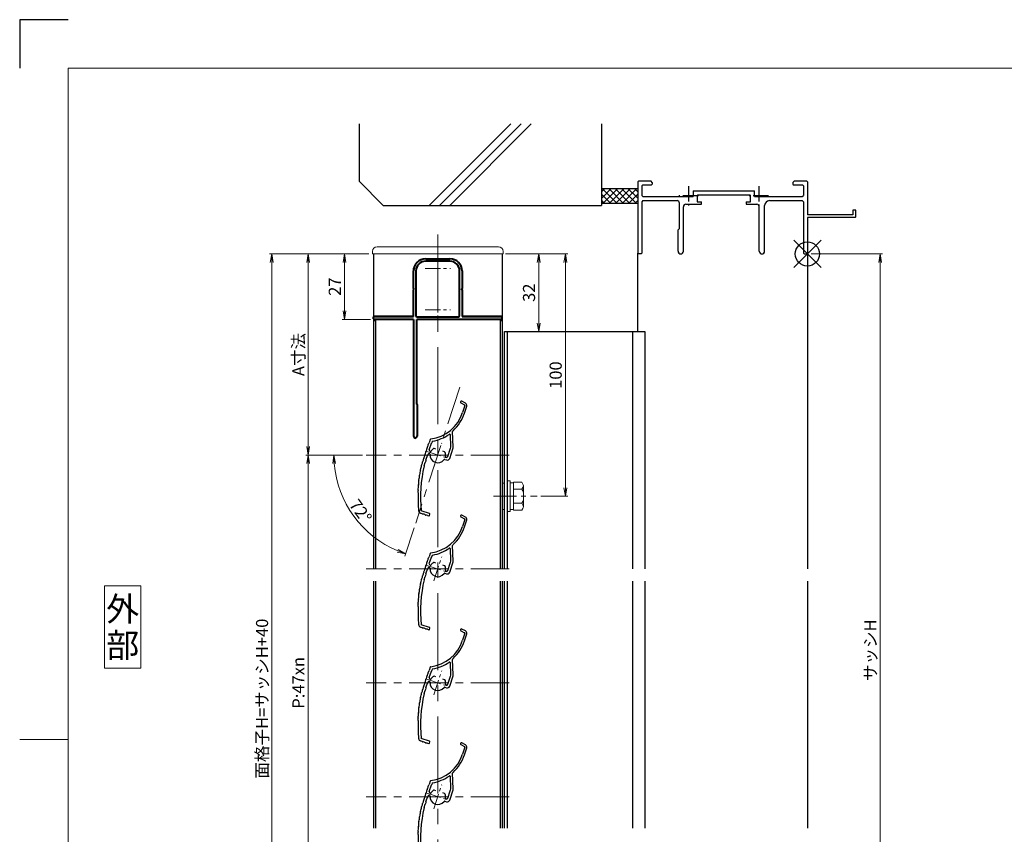
# Model space of a CAD drawing. Units: millimetres. Extents: x 0 to 1830, y 0 to 594.
# Drawn here: x 0 to 406, y 258 to 594 of the extents above; entities that cross this region are included whole.
import ezdxf
from ezdxf.enums import TextEntityAlignment as Align

# ---------------------------------------------------------------- set-up
doc = ezdxf.new("R2010")
doc.units = ezdxf.units.MM
doc.header["$MEASUREMENT"] = 0
doc.linetypes.add('CENTER', pattern=[50.8, 31.75, -6.35, 6.35, -6.35])
doc.layers.get('Defpoints').update_dxf_attribs({"color": 252})
for name, color, linetype, lineweight in [('bracket', 141, 'Continuous', 25), ('buhin', 152, 'Continuous', 13), ('center', 2, 'CENTER', 13), ('gaikei', 104, 'Continuous', 25), ('katazai', 7, 'Continuous', 40), ('louver3', 3, 'Continuous', 25), ('moji', 7, 'Continuous', 13), ('sassi_sunpou', 211, 'Continuous', 13), ('sunpou', 201, 'Continuous', 13), ('zuwaku', 7, 'Continuous', 13)]:
    doc.layers.add(name, color=color, linetype=linetype, lineweight=lineweight)
doc.layers.add('sassi', color=61, linetype='Continuous')
doc.styles.get("Standard").update_dxf_attribs({"font": 'simplex.shx', "width": 0.8, "bigfont": 'extfont2.shx'})
doc.styles.add('style', font='txt')
doc.dimstyles.get("Standard").update_dxf_attribs({"dimtxt": 5, "dimasz": 3.5, "dimexe": 1, "dimexo": 1.5, "dimgap": 1.5, "dimtad": 1, "dimdsep": 46, "dimtxsty": 'Standard', "dimblk": 'OPEN', "dimcen": 0, "dimclrd": 256, "dimclre": 256, "dimclrt": 256, "dimazin": 2, "dimtfac": 1, "dimtmove": 0, "dimatfit": 3, "dimldrblk": 'OPEN', "dimfxl": 0, "dimtolj": 1, "dimtzin": 0, "dimlwd": -1, "dimlwe": -1, "dimarcsym": 0})
doc.dimstyles.new('standard$2', dxfattribs={"dimtxt": 5, "dimasz": 3.5, "dimexe": 1, "dimexo": 2, "dimgap": 1, "dimtad": 1, "dimdsep": 46, "dimtxsty": 'Standard', "dimblk": 'OPEN', "dimcen": 0, "dimclrd": 256, "dimclre": 256, "dimclrt": 256, "dimazin": 2, "dimtfac": 1, "dimtmove": 0, "dimatfit": 0, "dimldrblk": 'OPEN', "dimfxl": 0, "dimtolj": 1, "dimtzin": 0, "dimlwd": -1, "dimlwe": -1, "dimarcsym": 0})

# ---------------------------------------------------------------- blocks, each defined once
blk = doc.blocks.new('A$C1A732B3D')
at = {"layer": 'Defpoints'}
for p, q in [((5.66, -5.66), (-5.66, 5.66)), ((-5.66, -5.66), (5.66, 5.66))]:
    blk.add_line(p, q, dxfattribs=at)
blk.add_circle((0, 0), 5, dxfattribs=at)
blk = doc.blocks.new('A-3_p')
at = {"layer": 'Defpoints'}
blk.add_blockref('A$C1A732B3D', (325, 497.33), dxfattribs=at)
blk = doc.blocks.new('_Open')
at = {"color": 0, "lineweight": -2}
for p, q in [((-1, 0.17), (0, 0)), ((-1, -0.17), (0, 0)), ((0, 0), (-1, 0))]:
    blk.add_line(p, q, dxfattribs=at)
blk = doc.blocks.new('*D1236')
at = {"layer": 'Defpoints', "color": 0}
for p in [(325, 497.33), (325, 170.33), (355, 170.33)]:
    blk.add_point(p, dxfattribs=at)
at = {"layer": 'sassi_sunpou'}
for p, q in [((326.5, 497.33), (356, 497.33)), ((355, 493.83), (355, 173.83)), ((326.5, 170.33), (356, 170.33))]:
    blk.add_line(p, q, dxfattribs=at)
at = {"layer": 'sassi_sunpou', "xscale": 3.5, "yscale": 3.5, "zscale": 3.5}
for p, rotation in [((355, 497.33), 90), ((355, 170.33), 270)]:
    blk.add_blockref('_Open', p, dxfattribs=dict(at, rotation=rotation))
at = {"layer": 'sassi_sunpou', "insert": (351, 333.83), "char_height": 5, "attachment_point": 5, "rotation": 90}
blk.add_mtext('\\A1;サッシH', dxfattribs=at)
blk = doc.blocks.new('*D1237')
at = {"layer": 'Defpoints', "color": 0}
for p in [(145.5, 497.33), (119, 414.33), (143, 414.33)]:
    blk.add_point(p, dxfattribs=at)
at = {"layer": 'sunpou'}
for p, q in [((144, 497.33), (118, 497.33)), ((119, 493.83), (119, 417.83)), ((141.5, 414.33), (118, 414.33))]:
    blk.add_line(p, q, dxfattribs=at)
at = {"layer": 'sunpou', "xscale": 3.5, "yscale": 3.5, "zscale": 3.5}
for p, rotation in [((119, 497.33), 90), ((119, 414.33), 270)]:
    blk.add_blockref('_Open', p, dxfattribs=dict(at, rotation=rotation))
at = {"layer": 'sunpou', "insert": (115, 455.83), "char_height": 5, "attachment_point": 5, "rotation": 90}
blk.add_mtext('\\A1;A寸法', dxfattribs=at)
blk = doc.blocks.new('*D1238')
at = {"layer": 'Defpoints', "color": 0}
for p in [(104, 497.33), (145.5, 497.33), (145.5, 130.33)]:
    blk.add_point(p, dxfattribs=at)
at = {"layer": 'sunpou'}
for p, q in [((144, 497.33), (103, 497.33)), ((104, 133.83), (104, 493.83)), ((144, 130.33), (103, 130.33))]:
    blk.add_line(p, q, dxfattribs=at)
at = {"layer": 'sunpou', "xscale": 3.5, "yscale": 3.5, "zscale": 3.5}
for p, rotation in [((104, 497.33), 90), ((104, 130.33), 270)]:
    blk.add_blockref('_Open', p, dxfattribs=dict(at, rotation=rotation))
at = {"layer": 'sunpou', "insert": (100, 313.83), "char_height": 5, "attachment_point": 5, "rotation": 90}
blk.add_mtext('\\A1;面格子H=サッシH+40', dxfattribs=at)
blk = doc.blocks.new('*D1239')
at = {"layer": 'Defpoints', "color": 0}
for p in [(143, 414.33), (119, 226.33), (143, 226.33)]:
    blk.add_point(p, dxfattribs=at)
at = {"layer": 'sunpou'}
for p, q in [((141.5, 414.33), (118, 414.33)), ((119, 410.83), (119, 229.83)), ((141.5, 226.33), (118, 226.33))]:
    blk.add_line(p, q, dxfattribs=at)
at = {"layer": 'sunpou', "xscale": 3.5, "yscale": 3.5, "zscale": 3.5}
for p, rotation in [((119, 414.33), 90), ((119, 226.33), 270)]:
    blk.add_blockref('_Open', p, dxfattribs=dict(at, rotation=rotation))
at = {"layer": 'sunpou', "insert": (115, 320.33), "char_height": 5, "attachment_point": 5, "rotation": 90}
blk.add_mtext('\\A1;P:47xn', dxfattribs=at)
blk = doc.blocks.new('*D1245')
at = {"layer": 'Defpoints', "color": 0}
for p in [(181.62, 442.39), (143, 414.33), (202, 414.33), (133.31, 396.89), (163.38, 386.28)]:
    blk.add_point(p, dxfattribs=at)
at = {"layer": 'sunpou'}
for p, q in [((141, 414.33), (128.61, 414.33)), ((162.77, 384.37), (158.94, 372.59))]:
    blk.add_line(p, q, dxfattribs=at)
blk.add_arc((172.5, 414.33), 42.89, 184.6764, 247.3236, dxfattribs=at)
at = {"layer": 'sunpou', "xscale": 3.5, "yscale": 3.5, "zscale": 3.5}
for p, rotation in [((129.61, 414.33), 92.33817783009766), ((159.24, 373.54), 339.6618221699012)]:
    blk.add_blockref('_Open', p, dxfattribs=dict(at, rotation=rotation))
at = {"layer": 'sunpou', "insert": (140.63, 391.18), "char_height": 5, "attachment_point": 5, "rotation": 306}
blk.add_mtext('\\A1;72°', dxfattribs=at)
blk = doc.blocks.new('躯体縦断面_上')
at = {"layer": 'sassi'}
h = blk.add_hatch(dxfattribs=at)
h.set_pattern_fill('ANSI37', color=256, scale=15, style=0)
h.set_pattern_definition([(45, (-143.6056, -1989.9656), (-1.3258252, 1.3258252), []), (135, (-143.6056, -1989.9656), (-1.3258252, -1.3258252), [])])
h.paths.add_polyline_path([(-70, 27), (-84.999998, 27), (-84.999998, 21), (-70, 21)])
for p, q in [((-184.999998, 53.62662), (-184.999998, 30)), ((-156.028963, 20), (-122.402342, 53.62662)), ((-151.786322, 20), (-118.159702, 53.62662)), ((-147.543682, 20), (-113.917061, 53.62662)), ((-84.999998, 53.62662), (-84.999998, 20)), ((-184.999998, 30), (-174.999998, 20)), ((-84.999998, 27), (-69.999998, 27)), ((-84.999998, 21), (-69.999998, 21)), ((-174.999998, 20), (-84.999998, 20))]:
    blk.add_line(p, q, dxfattribs=at)
blk = doc.blocks.new('*D1257')
at = {"layer": 'Defpoints', "color": 0}
for p in [(145.5, 497.33), (134, 470.33), (146.2, 470.33)]:
    blk.add_point(p, dxfattribs=at)
at = {"layer": 'sunpou'}
for p, q in [((144, 497.33), (133, 497.33)), ((134, 493.83), (134, 473.83)), ((144.7, 470.33), (133, 470.33))]:
    blk.add_line(p, q, dxfattribs=at)
at = {"layer": 'sunpou', "xscale": 3.5, "yscale": 3.5, "zscale": 3.5}
for p, rotation in [((134, 497.33), 90), ((134, 470.33), 270)]:
    blk.add_blockref('_Open', p, dxfattribs=dict(at, rotation=rotation))
at = {"layer": 'sunpou', "insert": (130, 483.83), "char_height": 5, "attachment_point": 5, "rotation": 90}
blk.add_mtext('\\A1;27', dxfattribs=at)
blk = doc.blocks.new('PRO-SE70 30開口縦断面_上')
at = {"layer": 'center', "lineweight": -3, "ltscale": 0.2}
for p, q in [((-49, 28), (-49, 20)), ((-20, 28), (-20, 20)), ((-45, 24), (-53, 24)), ((-16, 24), (-24, 24))]:
    blk.add_line(p, q, dxfattribs=at)
at = {"layer": 'sassi', "lineweight": -3}
for p, q in [((-69.7, 30), (-70, 29.7)), ((-70, 29.7), (-70, 0.3)), ((-64.5, 30), (-69.7, 30)), ((-64, 29.5), (-64.5, 30)), ((-64.5, 28.35), (-64, 28.85)), ((-64, 29.5), (-64, 28.85)), ((-5.5, 30), (-6, 29.5)), ((-6, 29.5), (-6, 28.85)), ((-6, 28.85), (-5.5, 28.35)), ((-0.3, 30), (-5.5, 30)), ((0, 29.7), (-0.3, 30)), ((0, 29.7), (0, 16.2)), ((-68.05, 28.35), (-68.35, 28.05)), ((-68.35, 28.05), (-68.35, 24.15)), ((-64.5, 28.35), (-68.05, 28.35)), ((-47.15, 26), (-21.85, 26)), ((-47.15, 26), (-47.15, 23.65)), ((-21.85, 23.65), (-21.85, 26)), ((-1.95, 28.35), (-5.5, 28.35)), ((-1.65, 28.05), (-1.95, 28.35)), ((-1.65, 28.05), (-1.65, 24.15)), ((-68.35, 24.15), (-67.85, 23.65)), ((-67.85, 22), (-68.35, 21.5)), ((-68.35, 21.5), (-68.35, 0.3)), ((-67.85, 23.65), (-47.15, 23.65)), ((-67.85, 22), (-53.8, 22)), ((-52.8, 10.55), (-52.8, 21)), ((-50.15, 20.5), (-43.75, 20.5)), ((-45.2, 24.35), (-45.5, 24.05)), ((-45.5, 24.05), (-45.5, 21.5)), ((-45.5, 21.5), (-43.75, 21.5)), ((-45.2, 24.35), (-23.8, 24.35)), ((-43.75, 20.5), (-43.75, 21.5)), ((-25.25, 21.5), (-23.5, 21.5)), ((-25.25, 21.5), (-25.25, 20.5)), ((-25.25, 20.5), (-20.85, 20.5)), ((-23.5, 24.05), (-23.8, 24.35)), ((-23.5, 21.5), (-23.5, 24.05)), ((-21.85, 23.65), (-2.15, 23.65)), ((-15.65, 22), (-2.15, 22)), ((-2.15, 23.65), (-1.65, 24.15)), ((-1.65, 21.5), (-2.15, 22)), ((-1.65, 21.5), (-1.65, 0.3)), ((-51.15, 1.1), (-51.15, 19.5)), ((-19.85, 1.1), (-19.85, 19.5)), ((-17.65, 1.1), (-17.65, 20)), ((18.8, 18), (18.8, 16.2)), ((20, 18), (18.8, 18)), ((20, 15.3), (20, 18)), ((18.8, 16.2), (0, 16.2)), ((0, 15), (0, 0.3)), ((19.7, 15), (0, 15)), ((19.7, 15), (20, 15.3)), ((-53.35, 10), (-52.8, 10.55)), ((-53.35, 1.1), (-53.35, 10)), ((-70, 0.3), (-69.7, 0)), ((-68.65, 0), (-69.7, 0)), ((-68.65, 0), (-68.35, 0.3)), ((-1.65, 0.3), (-1.35, 0)), ((-1.35, 0), (-0.3, 0)), ((-0.3, 0), (0, 0.3))]:
    blk.add_line(p, q, dxfattribs=at)
for centre, radius, start, end in [((-53.8, 21), 1, 0, 90), ((-50.15, 19.5), 1, 90, 180), ((-20.85, 19.5), 1, 0, 90), ((-15.65, 20), 2, 90, 180), ((-52.25, 1.1), 1.1, 180, 0), ((-18.75, 1.1), 1.1, 180, 0)]:
    blk.add_arc(centre, radius, start, end, dxfattribs=at)
blk = doc.blocks.new('*D1269')
at = {"layer": 'Defpoints', "color": 0}
for p in [(199, 497.33), (225.14, 497.33), (213.52, 397.33)]:
    blk.add_point(p, dxfattribs=at)
at = {"layer": 'sunpou'}
for p, q in [((200.5, 497.33), (226.14, 497.33)), ((225.14, 400.83), (225.14, 493.83)), ((215.02, 397.33), (226.14, 397.33))]:
    blk.add_line(p, q, dxfattribs=at)
at = {"layer": 'sunpou', "xscale": 3.5, "yscale": 3.5, "zscale": 3.5}
for p, rotation in [((225.14, 497.33), 90), ((225.14, 397.33), 270)]:
    blk.add_blockref('_Open', p, dxfattribs=dict(at, rotation=rotation))
at = {"layer": 'sunpou', "insert": (221.14, 447.33), "char_height": 5, "attachment_point": 5, "rotation": 90}
blk.add_mtext('\\A1;100', dxfattribs=at)
blk = doc.blocks.new('*D1270')
at = {"layer": 'Defpoints', "color": 0}
for p in [(199.5, 497.33), (207, 465.33), (214.14, 465.33)]:
    blk.add_point(p, dxfattribs=at)
at = {"layer": 'sunpou'}
for p, q in [((201, 497.33), (215.14, 497.33)), ((214.14, 493.83), (214.14, 468.83)), ((208.5, 465.33), (215.14, 465.33))]:
    blk.add_line(p, q, dxfattribs=at)
at = {"layer": 'sunpou', "xscale": 3.5, "yscale": 3.5, "zscale": 3.5}
for p, rotation in [((214.14, 497.33), 90), ((214.14, 465.33), 270)]:
    blk.add_blockref('_Open', p, dxfattribs=dict(at, rotation=rotation))
at = {"layer": 'sunpou', "insert": (210.14, 481.33), "char_height": 5, "attachment_point": 5, "rotation": 90}
blk.add_mtext('\\A1;32', dxfattribs=at)
blk = doc.blocks.new('A$C2A3741B7')
at = {"layer": 'buhin'}
for p, q in [((0, -6.3), (0, 6.3)), ((0, 6.3), (1, 6.3)), ((1, -6.3), (1, 6.3)), ((2.5, 5.5), (1, 5.5)), ((2.5, 5.5), (1, 5.5)), ((2.5, -5.77), (2.5, 5.77)), ((5.89, 5.77), (2.5, 5.77)), ((2.8, 5.77), (2.5, 5.77)), ((5.89, 5.77), (6.31, 5.05)), ((6.22, 5.2), (6.31, 5.05)), ((6.5, -4.33), (6.5, 4.33)), ((5.89, 2.89), (2.5, 2.89)), ((5.89, 2.89), (6.31, 3.61)), ((5.89, 2.89), (6.29, 2.19)), ((5.89, -2.89), (2.5, -2.89)), ((5.89, -2.89), (6.29, -2.19)), ((5.89, -2.89), (6.31, -3.61)), ((1, -6.3), (0, -6.3)), ((2.5, -5.5), (1, -5.5)), ((5.89, -5.77), (2.5, -5.77)), ((5.89, -5.77), (6.31, -5.05))]:
    blk.add_line(p, q, dxfattribs=at)
blk.add_lwpolyline([(-2.3, 5.4), (-1.3, 5.4), (-1.3, -5.4), (-2.3, -5.4)], close=True, dxfattribs=at)
for centre, radius, start, end in [((5.06, 4.33), 1.44, 330, 30), ((4.96, 1.42), 1.54, 0, 30), ((4.96, -1.42), 1.54, 330, 0), ((5.06, -4.33), 1.44, 330, 30)]:
    blk.add_arc(centre, radius, start, end, dxfattribs=at)
blk = doc.blocks.new('H-27609_k')
at = {"layer": 'center', "ltscale": 0.2}
for p, q in [((-1.61, -4.95), (1.61, 4.95)), ((-4.95, 1.61), (4.95, -1.61))]:
    blk.add_line(p, q, dxfattribs=at)
at = {"layer": 'louver3'}
for p, q in [((9.54, 21.51), (11.07, 20.7)), ((11.45, 21.4), (9.92, 22.22)), ((11.17, 20.46), (10.23, 17.56)), ((10.99, 17.32), (11.93, 20.21)), ((5.35, 3.45), (5.18, 8.31)), ((6.36, 3.26), (6.13, 9.68)), ((-3.17, 6.44), (-3.61, 5.06)), ((-3.5, 2.19), (-2.62, 4.88)), ((-2.28, 5.62), (-2.44, 5.1)), ((-4.88, -2.07), (-4.11, 0.29)), ((-3.48, 0.61), (-3.4, 0.58)), ((-3.09, 1.53), (-3.17, 1.56)), ((-0.74, 2.45), (-1.51, 2.7)), ((2.81, 1.29), (2.03, 1.55)), ((4.12, -0.6), (5.08, 2.38)), ((4.91, -1.39), (6.31, 2.92)), ((5.26, 3.24), (5.07, 2.66)), ((-5.64, -4.43), (-5.22, -3.11)), ((-5.04, -2.89), (-4.86, -2.35)), ((2.91, -1.79), (3.65, -2.03)), ((3.49, -0.92), (3.36, -0.88)), ((-7.2, -23.95), (-7.11, -23.98)), ((-3.42, -24.12), (-6.89, -23)), ((-4.25, -24.9), (-3.73, -25.07)), ((-3.48, -24.95), (-3.29, -24.38))]:
    blk.add_line(p, q, dxfattribs=at)
for centre, radius, start, end in [((9.73, 21.86), 0.4, 62, 242), ((10.98, 20.52), 0.2, 342, 62), ((10.98, 20.52), 1, 342, 62), ((-4.99, 22.51), 16, 277.4325, 342), ((-4.99, 22.51), 16.8, 312.2102, 342), ((-4.99, 22.51), 17, 279.7177, 304.789), ((4.88, 8.3), 0.3, 2, 124.789), ((6.63, 9.69), 0.5, 132.2102, 182), ((-6.51, 4.43), 2.56, 326.8107, 357.1893), ((-3.65, 4.29), 0.3, 146.8107, 177.1893), ((-6.05, 5.86), 2.56, 326.8107, 342), ((-2.88, 6.34), 0.3, 97.4325, 162), ((-2.43, 4.82), 0.2, 120.5904, 162), ((-2.63, 5.17), 0.2, 300.5904, 342), ((-2.09, 5.55), 0.2, 99.7177, 162), ((-7.9, 0.15), 2.56, 326.8107, 357.1893), ((-5.04, 0.01), 0.3, 146.8107, 177.1893), ((-7.44, 1.58), 2.56, 326.8107, 357.1893), ((-4.58, 1.44), 0.3, 146.8107, 177.1893), ((-6.98, 3), 2.56, 326.8107, 357.1893), ((-4.12, 2.86), 0.3, 146.8107, 177.1893), ((-3.64, 0.13), 0.5, 72, 162), ((-3.02, 2.03), 0.5, 162, 252), ((-3.49, 0.29), 0.3, 355.213, 72), ((0, 0), 3.2, 175.213, 323.6823), ((-2.99, 1.81), 0.3, 252, 328.787), ((0, 0), 3.2, 123.6335, 148.787), ((-1.61, 2.41), 0.3, 72, 123.6335), ((2.72, 1.01), 0.3, 20.3665, 72), ((0, 0), 3.2, 350.2132, 20.3665), ((5.26, 2.6), 0.2, 162, 203.4096), ((4.89, 2.44), 0.2, 342, 23.4096), ((5.45, 3.18), 0.2, 138.2914, 162), ((5.15, 3.45), 0.2, 318.2914, 2), ((5.36, 3.23), 1, 342, 2), ((-6.21, -4.2), 0.5, 144.9108, 177.9913), ((-8.17, -2.82), 1.9, 324.9108, 359.3263), ((-5.97, -2.84), 0.3, 146.8107, 179.3263), ((-8.37, -1.28), 2.56, 326.8107, 357.1893), ((-5.51, -1.42), 0.3, 146.8107, 177.1893), ((-5.03, -3.17), 0.2, 120.5904, 162), ((-5.23, -2.83), 0.2, 300.5904, 342), ((-4.69, -2.13), 0.2, 162, 203.4096), ((-5.05, -2.29), 0.2, 342, 23.4096), ((2.82, -2.07), 0.3, 72, 143.6823), ((3.45, -0.59), 0.3, 170.2132, 252), ((3.64, -0.45), 0.5, 252, 342), ((3.96, -1.08), 1, 252, 342), ((-7, -8.28), 0.5, 160.0087, 181.9913), ((-12.64, -6.23), 5.5, 340.0087, 359.9913), ((51.86, -17.61), 59, 167.0929, 185.2414), ((-6.64, -6.23), 0.5, 158.0087, 179.9913), ((-12.2, -3.99), 5.5, 338.0087, 357.9913), ((-13.27, -10.76), 5.5, 344.0087, 3.9913), ((-7.29, -10.34), 0.5, 162.0087, 183.9913), ((-12.99, -8.49), 5.5, 342.0087, 1.9913), ((-7.65, -14.49), 0.5, 166.0087, 187.9913), ((-13.59, -15.32), 5.5, 358, 7.9913), ((-13.47, -13.04), 5.5, 346.0087, 5.9913), ((51.86, -17.61), 60, 178, 185.2414), ((-7.51, -12.41), 0.5, 164.0087, 185.9913), ((-6.89, -23), 1, 185.2414, 252), ((-7.9, -26.41), 2.56, 56.8107, 72), ((-6.33, -24.02), 0.3, 236.8107, 267.1893), ((-6.47, -26.88), 2.56, 56.8107, 87.1893), ((-3.48, -24.31), 0.2, 342, 72), ((-4.91, -24.48), 0.3, 236.8107, 267.1893), ((-5.05, -27.34), 2.56, 72, 87.1893), ((-3.67, -24.88), 0.2, 252, 342)]:
    blk.add_arc(centre, radius, start, end, dxfattribs=at)
blk = doc.blocks.new('H-26820')
at = {"layer": 'center', "ltscale": 0.2}
for p, q in [((0, -5.25), (0, 5.25)), ((-5.25, 0), (5.25, 0)), ((0, -11.75), (0, -22.25)), ((-5.25, -17), (5.25, -17))]:
    blk.add_line(p, q, dxfattribs=at)
at = {"layer": 'katazai'}
for p, q in [((-5, 4), (5, 4)), ((5, 3), (-5, 3)), ((-10, -8.2), (-10, -1)), ((-9, -1), (-9, -19.5)), ((9, -19.5), (9, -1)), ((10, -1), (10, -8.2)), ((-10, -8.2), (-9.7, -8.5)), ((-10, -8.8), (-9.7, -8.5)), ((-10, -19.8), (-10, -8.8)), ((10, -8.2), (9.7, -8.5)), ((10, -8.8), (9.7, -8.5)), ((10, -8.8), (10, -19.8)), ((-26.5, -20.8), (-26.5, -20)), ((-26.3, -19.8), (-10, -19.8)), ((-8.5, -20), (8.5, -20)), ((10, -19.8), (26.3, -19.8)), ((26.5, -20.8), (26.5, -20)), ((-10, -21), (-26.3, -21)), ((-10, -21), (-10, -69.25)), ((26.3, -21), (-8.65, -21)), ((-8.65, -56), (-8.65, -21)), ((-8.5, -56.15), (-8.5, -69.25))]:
    blk.add_line(p, q, dxfattribs=at)
for centre, radius, start, end in [((-5, -1), 5, 90, 180), ((-5, -1), 4, 90, 180), ((5, -1), 5, 0, 90), ((5, -1), 4, 0, 90), ((-26.3, -20), 0.2, 90, 180), ((-8.5, -19.5), 0.5, 180, 270), ((8.5, -19.5), 0.5, 270, 0), ((26.3, -20), 0.2, 360, 90), ((-26.3, -20.8), 0.2, 180, 270), ((26.3, -20.8), 0.2, 270, 0), ((-8.65, -56.15), 0.15, 0, 90), ((-9.25, -69.25), 0.75, 180, 0)]:
    blk.add_arc(centre, radius, start, end, dxfattribs=at)
blk = doc.blocks.new('3KP10527')
at = {"layer": 'buhin'}
for p, q in [((25, 9), (-25, 9)), ((-27, 7), (-27, 6)), ((-27, 6), (27, 6)), ((-26.5, 6), (-26.5, -19.5)), ((-5, 4.1), (5, 4.1)), ((26.5, -19.5), (26.5, 6)), ((27, 6), (27, 7)), ((-10.2, -19.5), (-10.2, -1.1)), ((10.2, -1.1), (10.2, -19.5)), ((-26.5, -19.5), (-10.2, -19.5)), ((10.2, -19.5), (26.5, -19.5))]:
    blk.add_line(p, q, dxfattribs=at)
for centre, radius, start, end in [((-25, 7), 2, 90, 180), ((25, 7), 2, 0, 90), ((-5, -1.1), 5.2, 90, 180), ((5, -1.1), 5.2, 360, 90)]:
    blk.add_arc(centre, radius, start, end, dxfattribs=at)

msp = doc.modelspace()

# ---------------------------------------------------------------- linework, layer by layer
at = {"layer": 'bracket'}
for p, q in [((199.99999921, 465.3323964), (257.94351518, 465.3323964)), ((199.99999921, 367.33239618), (199.99999921, 465.3323964)), ((201.29999921, 367.33239618), (201.29999921, 465.3323964)), ((252.77263437, 465.3323964), (252.77263437, 367.33239618)), ((257.94351518, 465.3323964), (257.94351518, 367.33239618)), ((199.99999921, 260.3323964), (199.99999921, 362.3323964)), ((201.29999921, 260.3323964), (201.29999921, 362.3323964)), ((252.77263437, 362.3323964), (252.77263437, 260.3323964)), ((257.94351518, 362.3323964), (257.94351518, 260.3323964))]:
    msp.add_line(p, q, dxfattribs=at)
at = {"layer": 'center'}
msp.add_line((172.49999798, 122.33239618), (172.49999936, 505.33239618), dxfattribs=at)
at = {"layer": 'center', "ltscale": 0.5}
for p, q in [((181.61600036, 442.3885634), (163.38399769, 386.27622894)), ((201.99999903, 414.33239618), (142.99999903, 414.33239618)), ((201.99999937, 367.33239618), (142.99999937, 367.33239618)), ((201.99999867, 320.33239618), (142.99999867, 320.33239618)), ((201.99999937, 273.33239618), (142.99999937, 273.33239618))]:
    msp.add_line(p, q, dxfattribs=at)
at = {"layer": 'center', "ltscale": 0.3}
msp.add_line((195.48691203, 397.3324094), (213.52313603, 397.3324094), dxfattribs=at)
at = {"layer": 'Defpoints', "color": 252}
msp.add_lwpolyline([(20, 594), (0, 594), (0, 574)], dxfattribs=at)
at = {"layer": 'gaikei'}
for p, q in [((145.999998, 497.3324014), (145.999998, 367.33238818)), ((198.999998, 497.3324014), (198.999998, 367.33238818)), ((145.999998, 469.83240158), (146.799998, 469.83240158)), ((146.799998, 469.83240158), (146.799998, 367.33238818)), ((198.199998, 469.83240158), (198.199998, 367.33238818)), ((198.199998, 469.83240158), (198.999998, 469.83240158)), ((145.999998, 362.3323964), (145.999998, 260.33238818)), ((146.799998, 362.3323964), (146.799998, 260.33238818)), ((198.199998, 362.3323964), (198.199998, 260.33238818)), ((198.999998, 362.3323964), (198.999998, 260.33238818))]:
    msp.add_line(p, q, dxfattribs=at)
at = {"layer": 'sassi'}
for p, q in [((254.999998, 465.3323964), (254.999998, 497.6324014)), ((324.999998, 497.6324014), (324.999998, 367.33239618)), ((324.999998, 362.3323964), (324.999998, 260.3323964))]:
    msp.add_line(p, q, dxfattribs=at)
at = {"layer": 'zuwaku'}
msp.add_line((20, 297), (0, 297), dxfattribs=at)
for points in [[(20, 574), (820, 574), (820, 20), (20, 20)], [(34.999998, 326.3324014), (49.999998, 326.3324014), (49.999998, 360.3324014), (34.999998, 360.3324014)]]:
    msp.add_lwpolyline(points, close=True, dxfattribs=at)

# ---------------------------------------------------------------- block references
at = {"layer": 'sunpou'}
for name, p in [('躯体縦断面_上', (324.999998, 497.3324014)), ('PRO-SE70 30開口縦断面_上', (324.999998, 497.3324014)), ('3KP10527', (172.49999931, 491.33239618)), ('A-3_p', (0, 0)), ('H-26820', (172.49999931, 491.33239618)), ('H-27609_k', (172.49999835, 414.33239618)), ('A$C2A3741B7', (201.29999921, 397.3324094)), ('H-27609_k', (172.49999835, 367.33239618)), ('H-27609_k', (172.49999835, 320.33239618)), ('H-27609_k', (172.49999835, 273.33239618))]:
    msp.add_blockref(name, p, dxfattribs=at)

# ---------------------------------------------------------------- texts
at = {"layer": 'moji', "style": 'style'}
for s, p in [('外', (42.499998, 350.8324014)), ('部', (42.499998, 335.8324014))]:
    msp.add_text(s, height=10, dxfattribs=at).set_placement(p, align=Align.MIDDLE_CENTER)

# ---------------------------------------------------------------- dimensions: what is measured, and where the dimension line sits
at = {"layer": 'sassi_sunpou'}
dim = msp.add_linear_dim(base=(354.999998, 170.3324014), p1=(324.999998, 497.3324014), p2=(324.999998, 170.3324014), angle=90, text='サッシH', dimstyle='Standard', dxfattribs=at)
dim.commit()
dim.dimension.update_dxf_attribs({"geometry": '*D1236', "text_midpoint": (350.999998, 333.8324014)})
at = {"layer": 'sunpou'}
for base, p1, p2, text, picture, middle in [((103.999998, 497.33239618), (145.499998, 130.33239618), (145.499998, 497.33239618), '面格子H=サッシH+40', '*D1238', (99.999998, 313.83239618)), ((118.999998, 414.33239618), (145.499998, 497.33239618), (142.99999903, 414.33239618), 'A寸法', '*D1237', (114.999998, 455.83239618)), ((118.999998, 226.33239618), (142.99999903, 414.33239618), (142.99999832, 226.33239618), 'P:47xn', '*D1239', (114.999998, 320.33239618))]:
    dim = msp.add_linear_dim(base=base, p1=p1, p2=p2, angle=90, text=text, dimstyle='Standard', override={"dimtxt": 5}, dxfattribs=at)
    dim.commit()
    dim.dimension.update_dxf_attribs({"geometry": picture, "text_midpoint": middle})
dim = msp.add_linear_dim(base=(133.9999979988, 470.3323961822), p1=(145.4999979988, 497.3323961812), p2=(146.1999979988, 470.3323961822), angle=90, dimstyle='Standard', override={"dimtxt": 5, "dimdec": 8}, dxfattribs=at)
dim.commit()
dim.dimension.update_dxf_attribs({"geometry": '*D1257', "text_midpoint": (129.9999979988, 483.8323961817)})
for base, p1, p2, picture, middle in [((225.13817064, 497.3324014), (213.523143, 397.3324094), (198.99999933, 497.3324014), '*D1269', (225.13817064, 447.3324054)), ((214.13817064, 465.3323964), (199.499998, 497.33239618), (207.00000497, 465.3323964), '*D1270', (214.13817064, 481.33239629))]:
    dim = msp.add_linear_dim(base=base, p1=p1, p2=p2, angle=90, dimstyle='Standard', dxfattribs=at)
    dim.commit()
    dim.dimension.update_dxf_attribs({"geometry": picture, "text_midpoint": middle, "dimtype": 160})
dim = msp.add_angular_dim_2l(base=(133.31373547, 396.88554757), line1=((181.61600036, 442.3885634), (163.38399769, 386.27622894)), line2=((201.99999902, 414.33239618), (142.99999902, 414.33239618)), dimstyle='standard$2', dxfattribs=at)
dim.commit()
dim.dimension.update_dxf_attribs({"geometry": '*D1245', "text_midpoint": (140.62901262, 391.17676914)})

doc.saveas('drawing.dxf')
